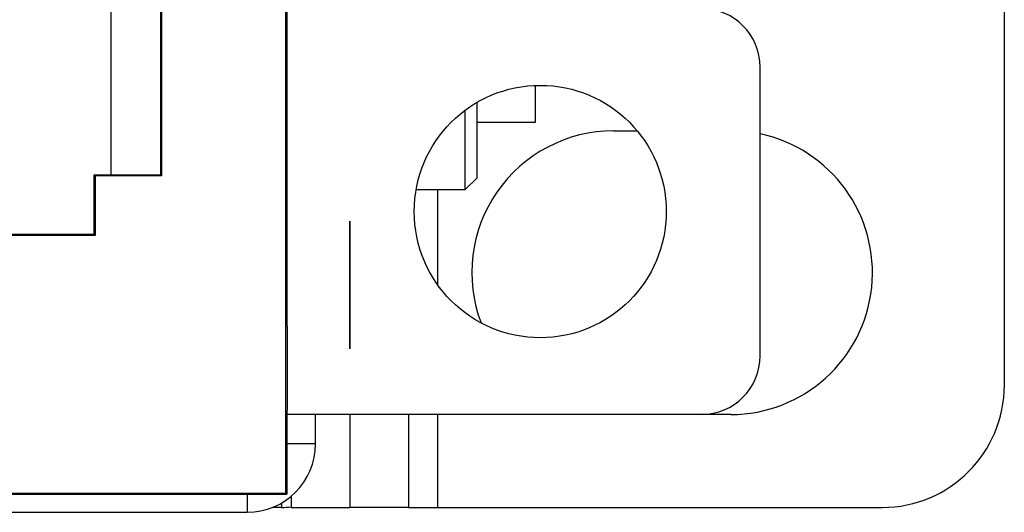
# Model space of a CAD drawing. Extents: x 0.5 to 33.9, y 3 to 20.5.
# Drawn here: x 18.5 to 19.5, y 3 to 3.5 of the extents above; entities that cross this region are included whole.
import ezdxf

# ---------------------------------------------------------------- set-up
doc = ezdxf.new("R2010")
doc.units = 0
doc.header["$MEASUREMENT"] = 0
doc.layers.add('1', color=7, linetype='CONTINUOUS')

msp = doc.modelspace()

# ---------------------------------------------------------------- linework, layer by layer
at = {"layer": '1', "color": 7, "linetype": 'CONTINUOUS'}
for p, q in [((18.7892, 3.0181), (18.7892, 4.6988)), ((18.7908, 3.1884), (18.7908, 4.7004)), ((18.6104, 3.3434), (18.6104, 3.7974)), ((18.6612, 3.3434), (18.6612, 3.6224)), ((18.6621, 3.621), (18.6621, 3.3425)), ((19.5247, 3.1284), (19.5247, 3.5734)), ((19.2747, 3.1584), (19.2747, 3.4534)), ((19.0447, 3.4153), (19.0447, 3.4348)), ((18.9847, 3.4174), (18.9847, 3.3862)), ((18.973, 3.3767), (18.973, 3.4097)), ((19.0447, 3.4021), (19.0447, 3.4153)), ((18.9847, 3.3974), (19.0447, 3.3974)), ((19.0447, 3.3974), (19.0447, 3.4021)), ((18.9847, 3.3862), (18.9847, 3.3614)), ((19.1247, 3.3884), (19.1488, 3.3884)), ((18.973, 3.3507), (18.973, 3.3767)), ((18.9847, 3.3614), (18.9847, 3.3456)), ((18.973, 3.3341), (18.973, 3.3507)), ((18.5932, 3.3434), (18.6612, 3.3434)), ((18.5932, 3.2828), (18.5932, 3.3434)), ((18.5932, 3.3434), (18.5941, 3.3425)), ((18.6621, 3.3425), (18.5941, 3.3425)), ((18.5941, 3.3425), (18.5941, 3.2814)), ((18.6612, 3.3434), (18.6621, 3.3425)), ((18.973, 3.3284), (18.9847, 3.3401)), ((18.9847, 3.3456), (18.9847, 3.3401)), ((18.9226, 3.3284), (18.973, 3.3284)), ((18.9447, 3.231), (18.9447, 3.3284)), ((18.973, 3.3284), (18.973, 3.3341)), ((18.8547, 3.2962), (18.8547, 3.2939)), ((18.8547, 3.2896), (18.8547, 3.2962)), ((18.8547, 3.2939), (18.8547, 3.2832)), ((18.8547, 3.2751), (18.8547, 3.2896)), ((18.5941, 3.2814), (18.1022, 3.2814)), ((18.4905, 3.2828), (18.5932, 3.2828)), ((18.5941, 3.2814), (18.5932, 3.2828)), ((18.8547, 3.2832), (18.8547, 3.2654)), ((18.8547, 3.2546), (18.8547, 3.2751)), ((18.8547, 3.2654), (18.8547, 3.243)), ((18.8547, 3.2309), (18.8547, 3.2546)), ((18.8547, 3.243), (18.8547, 3.2189)), ((18.8547, 3.2073), (18.8547, 3.2309)), ((18.8547, 3.2189), (18.8547, 3.1965)), ((18.8547, 3.1868), (18.8547, 3.2073)), ((18.8547, 3.1965), (18.8547, 3.1787)), ((18.7908, 3.1884), (18.7903, 3.017)), ((18.8547, 3.1723), (18.8547, 3.1868)), ((18.8547, 3.1787), (18.8547, 3.1679)), ((18.8547, 3.1657), (18.8547, 3.1723)), ((18.8547, 3.1679), (18.8547, 3.1657)), ((19.2147, 3.0984), (18.7905, 3.0984)), ((18.8197, 3.0684), (18.8197, 3.0984)), ((18.8547, 3.0984), (18.8547, 3.0034)), ((18.9147, 3.0984), (18.9147, 3.0676)), ((18.9447, 3.0034), (18.9447, 3.0985)), ((19.2447, 3.0984), (19.2147, 3.0984)), ((18.8197, 3.0684), (18.7904, 3.0684)), ((18.9147, 3.0676), (18.9147, 3.0411)), ((18.9147, 3.0411), (18.9147, 3.0207)), ((10.6931, 3.017), (18.7903, 3.017)), ((10.6942, 3.0181), (18.7892, 3.0181)), ((18.7497, 3.017), (18.7497, 3.0032)), ((18.7892, 3.0181), (18.7903, 3.017)), ((18.7947, 3.0148), (18.7947, 3.0034)), ((18.9147, 3.0207), (18.9147, 3.0078)), ((18.7497, 3.0032), (18.7497, 2.9984)), ((18.7847, 3.0034), (18.7756, 3.0034)), ((18.7847, 3.0078), (18.7847, 3.0034)), ((18.7947, 3.0034), (18.8547, 3.0034)), ((18.9147, 3.0034), (18.8547, 3.0034)), ((18.9147, 3.0078), (18.9147, 3.0034)), ((18.9147, 3.0034), (18.9187, 3.0034)), ((18.9187, 3.0034), (18.9297, 3.0034)), ((18.9297, 3.0034), (18.9447, 3.0034)), ((18.9447, 3.0034), (19.3997, 3.0034)), ((1.2997, 2.9984), (18.7497, 2.9984))]:
    msp.add_line(p, q, dxfattribs=at)
msp.add_circle((19.0497, 3.3059), 0.129, dxfattribs=at)
for centre, radius, start, end in [((19.2147, 3.4534), 0.06, 0, 90), ((19.1247, 3.2434), 0.145, 90, 200.7534), ((19.2447, 3.2434), 0.145, 270, 438.0581), ((19.2147, 3.1584), 0.06, 270, 360), ((19.3997, 3.1284), 0.125, 270, 360), ((18.7497, 3.0684), 0.07, 270, 360), ((18.7847, 3.0734), 0.07, 270, 278.2139)]:
    msp.add_arc(centre, radius, start, end, dxfattribs=at)

doc.saveas('drawing.dxf')
